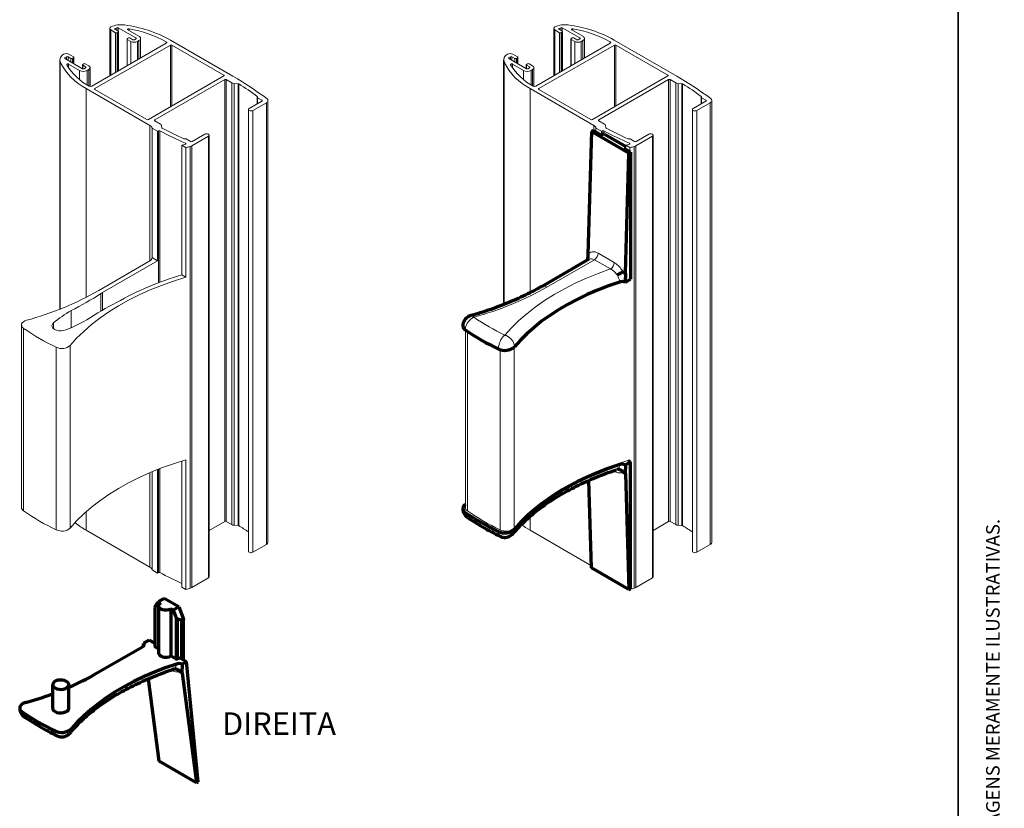
# Model space of a CAD drawing. Units: millimetres. Extents: x 10 to 205, y 4 to 287.
# Drawn here: x 96 to 205, y 140 to 228 of the extents above; entities that cross this region are included whole.
import ezdxf

# ---------------------------------------------------------------- set-up
doc = ezdxf.new("R2010")
doc.units = ezdxf.units.MM
doc.layers.add('GHOST', color=9, linetype='Continuous')
doc.layers.add('TEXTOS_EM_PORTUGUES', color=7, linetype='Continuous')
doc.layers.add('LAYOUT_', color=7, linetype='Continuous', lineweight=35)
doc.styles.add('SLDTEXTSTYLE0', font='TXT', dxfattribs={"width": 0.7})

msp = doc.modelspace()

# ---------------------------------------------------------------- linework, layer by layer
at = {"color": 7, "linetype": 'Continuous', "lineweight": 70}
for p, q in [((159.289579, 215.239778), (158.883722, 201.584556)), ((159.465952, 215.341596), (159.289579, 215.239778)), ((163.445854, 212.840411), (159.289579, 215.239778)), ((160.288655, 214.866659), (159.465952, 215.341596)), ((160.372958, 214.855937), (160.549397, 214.957793)), ((160.719102, 214.957793), (163.10024, 213.583192)), ((163.622227, 212.942229), (163.029754, 213.284257)), ((163.04966, 213.358101), (163.149679, 213.387628)), ((163.049783, 199.51445), (163.445854, 212.840411)), ((163.445854, 212.840411), (163.622227, 212.942229)), ((163.622227, 212.942229), (163.622227, 198.865065)), ((159.002205, 201.076067), (153.732326, 198.03383)), ((163.049783, 199.51445), (162.784072, 199.667841)), ((163.043931, 198.531222), (163.049783, 199.007638)), ((163.043931, 198.531222), (163.622227, 198.865065)), ((163.049783, 199.51445), (163.049783, 199.007638)), ((163.043931, 178.28101), (163.622227, 178.614853)), ((163.043931, 178.28101), (163.049783, 177.811351)), ((163.34844, 178.772907), (163.622227, 178.614853)), ((163.622227, 164.53769), (163.622227, 178.614853)), ((162.025595, 177.710571), (162.026172, 177.710922)), ((163.049783, 177.304539), (162.784072, 177.457931)), ((163.049783, 177.304539), (163.049783, 177.811351)), ((163.049783, 177.304539), (163.445854, 164.435872)), ((159.289579, 166.835238), (158.990824, 176.542025)), ((163.445854, 164.435872), (159.289579, 166.835238)), ((163.445854, 164.435872), (163.622227, 164.53769)), ((110.964397, 162.698214), (111.24724, 163.100648)), ((111.24724, 163.100648), (111.86858, 163.45934)), ((111.496882, 162.956533), (111.24724, 163.100648)), ((113.499235, 162.517983), (111.86858, 163.45934)), ((110.84724, 162.461474), (110.84724, 158.20135)), ((111.262568, 162.629969), (111.262568, 157.404108)), ((112.877895, 162.159291), (112.628253, 162.303406)), ((112.628253, 162.303406), (112.628253, 157.077545)), ((113.499235, 162.517983), (112.877895, 162.159291)), ((112.877895, 162.159291), (113.087805, 161.618271)), ((113.499235, 162.517983), (113.980068, 161.278687)), ((113.804014, 161.033816), (113.362536, 161.158858)), ((113.362536, 156.744666), (113.362536, 161.158858)), ((113.949239, 161.006186), (113.804014, 161.033816)), ((113.804014, 161.033816), (113.804014, 156.860486)), ((114.015078, 156.96567), (114.015078, 161.110499)), ((109.590217, 158.480237), (110.219899, 158.843745)), ((109.631909, 158.252743), (109.590217, 158.480237)), ((110.219899, 158.843745), (110.84724, 158.481589)), ((104.323727, 155.113394), (109.468642, 158.083491)), ((111.262568, 157.865938), (110.964397, 158.038068)), ((113.087805, 156.812252), (112.628253, 157.077545)), ((113.804014, 156.860486), (113.362536, 156.744666)), ((113.783701, 156.786406), (114.376174, 156.444379)), ((113.804014, 156.860486), (113.949239, 156.903527)), ((113.883909, 156.1602), (114.376174, 156.444379)), ((114.047091, 156.634354), (114.015078, 156.967594)), ((115.65745, 143.10688), (114.376174, 156.444379)), ((113.889761, 155.183729), (113.62405, 155.337121)), ((113.883909, 156.1602), (113.889761, 155.690541)), ((113.889761, 155.183729), (113.889761, 155.690541)), ((113.889761, 155.183729), (115.483774, 143.006619)), ((111.327499, 145.405985), (110.130091, 154.553323)), ((99.514936, 153.891149), (99.514936, 151.278218)), ((101.314936, 151.278218), (101.314936, 153.891149)), ((115.483774, 143.006619), (111.327499, 145.405985)), ((115.483774, 143.006619), (115.65745, 143.10688))]:
    msp.add_line(p, q, dxfattribs=at)
at = {"color": 8, "linetype": 'Continuous', "lineweight": 18}
for p, q in [((163.04966, 213.358101), (163.04966, 213.272765)), ((154.332277, 197.97442), (159.615172, 201.024171)), ((159.615172, 201.024171), (161.397002, 199.995542)), ((161.821007, 200.713142), (160.039177, 201.74177)), ((161.821007, 177.557579), (161.728898, 177.610753)), ((161.811179, 177.641002), (161.821007, 177.557579)), ((110.964397, 162.698214), (110.964397, 158.038068)), ((113.087805, 156.812252), (113.087805, 161.618271)), ((113.949239, 161.006186), (113.949239, 156.903527)), ((113.812741, 156.769642), (113.804014, 156.860486)), ((113.97087, 156.678356), (113.949239, 156.903527)), ((112.708613, 155.503113), (112.671925, 155.524293)), ((112.880961, 155.595675), (112.954935, 155.629708))]:
    msp.add_line(p, q, dxfattribs=at)
at = {"color": 7, "linetype": 'Continuous', "lineweight": 70, "flags": 128}
for points in [[(163.029754, 213.284257), (163.018115, 213.292773), (163.010231, 213.30262), (163.006534, 213.313256), (163.007227, 213.324097), (163.012273, 213.334546), (163.021393, 213.344031), (163.034088, 213.352029), (163.04966, 213.358101)], [(162.399167, 198.550236), (161.162637, 198.120224), (159.965128, 197.654861), (158.809669, 197.155323), (157.699186, 196.622876), (156.636486, 196.058866), (155.62426, 195.464721), (154.665068, 194.841943), (153.761337, 194.192109), (152.915354, 193.516862), (152.12926, 192.817911), (151.405042, 192.097025), (150.744533, 191.356029)], [(162.399167, 178.300024), (161.162637, 177.870012), (159.965128, 177.404648), (158.809669, 176.905111), (157.699186, 176.372664), (156.636486, 175.808654), (155.62426, 175.214509), (154.665068, 174.591731), (153.761337, 173.941897), (152.915354, 173.26665), (152.12926, 172.567699), (151.405042, 171.846813), (150.744533, 171.105816)], [(111.496882, 162.956533), (111.349763, 162.839636), (111.272417, 162.702216), (111.272417, 162.557723), (111.349763, 162.420303), (111.496882, 162.303406), (111.699375, 162.218476), (111.93742, 162.173825), (112.187715, 162.173825), (112.42576, 162.218476), (112.628253, 162.303406)], [(111.262568, 157.404108), (111.272417, 157.331862), (111.349763, 157.194442), (111.496882, 157.077545), (111.699375, 156.992615), (111.93742, 156.947964), (112.187715, 156.947964), (112.42576, 156.992615), (112.628253, 157.077545)], [(113.239145, 156.179214), (112.002615, 155.749202), (110.805105, 155.283838), (109.649647, 154.784301), (108.539164, 154.251854), (107.476464, 153.687844), (106.464238, 153.093699), (105.505046, 152.470921), (104.601315, 151.821086), (103.755332, 151.14584), (102.969238, 150.446889), (102.24502, 149.726003), (101.584511, 148.985006)], [(101.051332, 154.258533), (100.84626, 154.347155), (100.606245, 154.398834), (100.350731, 154.409384), (100.100419, 154.37795), (99.875586, 154.307077), (99.694449, 154.202509), (99.571682, 154.072716), (99.517229, 153.928214), (99.535504, 153.780709), (99.625025, 153.642151), (99.77854, 153.523765), (99.983612, 153.435143), (100.223628, 153.383464), (100.479142, 153.372914), (100.729454, 153.404348), (100.954286, 153.475221), (101.135423, 153.579789), (101.258191, 153.709582), (101.312643, 153.854084), (101.294368, 154.001589), (101.204847, 154.140147), (101.051332, 154.258533)], [(96.516085, 151.910946), (96.293196, 151.829622), (96.107746, 151.721416), (95.969261, 151.591883), (95.884851, 151.447677), (95.85885, 151.296202), (95.892594, 151.145237), (95.984351, 151.002534), (96.129407, 150.875421)], [(99.514936, 151.278218), (99.535504, 151.167778), (99.625025, 151.02922), (99.77854, 150.910835), (99.983612, 150.822212), (100.223628, 150.770533), (100.479142, 150.759983), (100.729454, 150.791418), (100.954286, 150.86229), (101.135423, 150.966858), (101.258191, 151.096651), (101.312643, 151.241153), (101.314936, 151.278218)]]:
    msp.add_lwpolyline(points, dxfattribs=at)
at = {"color": 8, "linetype": 'Continuous', "lineweight": 18, "flags": 128}
msp.add_lwpolyline([(161.397002, 199.995542), (160.046546, 199.507329), (158.743063, 198.978275), (157.490255, 198.409884), (156.291681, 197.803769), (155.150744, 197.161654), (154.070686, 196.48536), (153.054573, 195.776809), (152.105293, 195.038014), (151.225541, 194.271073), (150.417815, 193.478163), (149.684411, 192.661539)], dxfattribs=at)
at = {"color": 7, "linetype": 'Continuous', "lineweight": 70}
for centre, radius, start, end in [((160.345574, 214.977407), 0.124518, 242.79925511, 282.70429952), ((160.634249, 214.794028), 0.184443, 62.60967224, 117.39032776), ((162.694467, 197.622413), 0.973683, 68.96681803, 107.65484455), ((145.541873, 193.705554), 0.523938, 183.1863505, 241.1956008), ((160.745571, 215.792202), 27.335025, 235.56759248, 244.43778405), ((149.677671, 192.610285), 1.646619, 243.80297968, 310.38428935), ((162.694467, 177.3722), 0.973683, 68.96681803, 107.65484455), ((145.524217, 173.427491), 0.49103, 117.59578999, 241.43511914), ((160.745571, 195.54199), 27.335025, 235.56759248, 244.43778405), ((149.677671, 172.360073), 1.646619, 243.80297968, 310.38428935), ((111.047423, 158.221313), 0.201176, 185.69479925, 245.62534171), ((113.357917, 157.318064), 0.573417, 241.89701273, 270.46146294), ((113.534445, 155.25139), 0.973683, 68.96681803, 107.65484455), ((89.335886, 181.211373), 30.095513, 293.4553595, 299.86837416), ((86.260962, 188.797581), 38.285654, 285.53685124, 290.25423651), ((111.585549, 173.42118), 27.335025, 235.56759248, 244.43778405), ((100.517649, 150.239262), 1.646619, 243.80297968, 310.38428935)]:
    msp.add_arc(centre, radius, start, end, dxfattribs=at)
at = {"color": 8, "linetype": 'Continuous', "lineweight": 18}
for centre, radius, start, end in [((159.114632, 201.803988), 0.926636, 302.69509735, 356.15006014), ((160.896462, 200.77536), 0.926636, 302.69509735, 356.15006014), ((137.001216, 228.647794), 35.230974, 285.20309214, 299.46730447), ((153.980768, 197.483748), 0.603587, 54.38281829, 114.30257578), ((161.026345, 216.285686), 26.20572, 235.65100251, 244.35437643)]:
    msp.add_arc(centre, radius, start, end, dxfattribs=at)
for centre, major_axis, ratio, start_param, end_param in [((159.994731, 200.246338), (-0.850909, 1.586822), 0.5971634254, 5.5165865655, 6.6115006426), ((159.570725, 200.018663), (-0.549933, 1.067548), 0.6067414744, 5.5269261581, 6.3122430575)]:
    msp.add_ellipse(centre, major_axis=major_axis, ratio=ratio, start_param=start_param, end_param=end_param, dxfattribs=at)
at = {"color": 7, "linetype": 'Continuous', "lineweight": 70}
for centre, major_axis, ratio, start_param, end_param in [((111.24724, 162.861495), (0.390591, 0.427074), 0.2019459068, 2.1388730541, 2.9242712175), ((113.370647, 161.781553), (-0.260333, 0.739368), 0.4107407456, 1.6475136971, 2.4126311953), ((113.840699, 156.819311), (0.080387, 0.000382), 0.5772702961, 2.6593733041, 3.9214987384), ((113.894747, 156.965288), (0.12033, 0.000572), 0.5772702961, 5.1795983716, 6.2806333603)]:
    msp.add_ellipse(centre, major_axis=major_axis, ratio=ratio, start_param=start_param, end_param=end_param, dxfattribs=at)
for points, knots in [([(158.883722, 201.584556), (158.878694, 201.500147), (158.866825, 201.300912), (158.853077, 201.100758), (158.845154, 200.985403)], [0, 0, 0, 0, 0.4236666435, 1, 1, 1, 1]), ([(162.131656, 199.32827), (162.136064, 199.330693), (162.190543, 199.360645), (162.308234, 199.42477), (162.483318, 199.518722), (162.651538, 199.607566), (162.732743, 199.649123), (162.773346, 199.669901)], [0, 0, 0, 0, 0.0203899004, 0.2520342177, 0.5013619742, 0.7506808563, 1, 1, 1, 1]), ([(153.732326, 198.03383), (153.564948, 197.93863), (153.078375, 197.661879), (152.23731, 197.222542), (151.196442, 196.725663), (150.113326, 196.256864), (148.991419, 195.816771), (147.832346, 195.407444), (146.795991, 195.07638), (146.13994, 194.889832), (145.891131, 194.819083)], [0, 0, 0, 0, 0.0734054062, 0.2133926536, 0.353441774, 0.493548661, 0.6337211871, 0.7739630743, 0.9142749046, 1, 1, 1, 1]), ([(145.890588, 194.816831), (145.824485, 194.795296), (145.684524, 194.749699), (145.488066, 194.628346), (145.307478, 194.463443), (145.158638, 194.255144), (145.057558, 194.006033), (145.011592, 193.80492), (145.021954, 193.691552), (145.023466, 193.675003)], [0, 0, 0, 0, 0.1349718806, 0.2857742918, 0.4450804281, 0.6086548483, 0.7786976231, 0.9676948592, 1, 1, 1, 1]), ([(150.588201, 170.64023), (150.672276, 170.739585), (150.948599, 171.066129), (151.460333, 171.610339), (152.143031, 172.265704), (152.881872, 172.903373), (153.673888, 173.522043), (154.517924, 174.120198), (155.412179, 174.696402), (156.354821, 175.249193), (157.34381, 175.777179), (158.377093, 176.278917), (159.452097, 176.753404), (160.567593, 177.198273), (161.432361, 177.51304), (161.926565, 177.676962), (162.027944, 177.710588)], [0, 0, 0, 0, 0.0345822862, 0.1136589143, 0.192601454, 0.2714091227, 0.3501290041, 0.4287985056, 0.5074464344, 0.5860912456, 0.6647469392, 0.7434257692, 0.8221358842, 0.9008822319, 0.9796673014, 1, 1, 1, 1]), ([(162.131656, 177.76019), (162.136064, 177.761459), (162.190543, 177.777138), (162.308234, 177.786147), (162.483318, 177.737815), (162.651538, 177.630591), (162.732743, 177.522181), (162.773346, 177.467976)], [0, 0, 0, 0, 0.0203899004, 0.2520342177, 0.5013619742, 0.7506808563, 1, 1, 1, 1]), ([(162.784072, 177.457931), (162.782343, 177.459032), (162.779182, 177.461043), (162.7755, 177.464782), (162.773859, 177.467216), (162.773346, 177.467976)], [0, 0, 0, 0, 0.4536611424, 0.8291441093, 1, 1, 1, 1]), ([(145.025606, 173.426841), (145.023511, 173.40214), (145.014364, 173.294324), (145.056973, 173.106996), (145.140874, 172.885678), (145.263464, 172.697661), (145.3953, 172.551593), (145.495367, 172.480264), (145.538248, 172.449698)], [0, 0, 0, 0, 0.0644898068, 0.2814885631, 0.4909931925, 0.6803342959, 0.8630176834, 1, 1, 1, 1]), ([(145.508061, 172.467043), (145.668915, 172.357401), (146.133585, 172.040671), (146.939321, 171.537853), (147.921581, 170.979002), (148.691888, 170.579489), (149.126335, 170.368632), (149.222656, 170.321883)], [0, 0, 0, 0, 0.1412944924, 0.4081663181, 0.6750336672, 0.9279521842, 1, 1, 1, 1]), ([(149.187924, 170.341404), (149.253534, 170.312847), (149.396837, 170.250474), (149.639875, 170.215657), (149.907185, 170.231888), (150.166636, 170.311039), (150.388818, 170.445711), (150.526446, 170.560431), (150.579259, 170.634024), (150.58647, 170.644071)], [0, 0, 0, 0, 0.1387872855, 0.303130839, 0.4717612305, 0.6570672602, 0.8238596027, 0.9759515689, 1, 1, 1, 1]), ([(113.980068, 161.278687), (113.986614, 161.260222), (113.999711, 161.223283), (114.01061, 161.171407), (114.015116, 161.128666), (114.015292, 161.09023), (114.010598, 161.056263), (113.998691, 161.028524), (113.984926, 161.012694), (113.96871, 161.005158), (113.956375, 161.004937), (113.950098, 161.006036), (113.949239, 161.006186)], [0, 0, 0, 0, 0.1812944675, 0.3626907905, 0.4817517189, 0.5712262911, 0.7128204183, 0.7929075706, 0.8600387719, 0.9274334811, 0.9900626218, 1, 1, 1, 1]), ([(109.590217, 158.480237), (109.613151, 158.443665), (109.659015, 158.370529), (109.642442, 158.252187), (109.574562, 158.153365), (109.499384, 158.103771), (109.468642, 158.083491)], [0, 0, 0, 0, 0.2700021301, 0.5399372332, 0.8118707314, 1, 1, 1, 1]), ([(101.428179, 148.51942), (101.512201, 148.618714), (101.78837, 148.945079), (102.299803, 149.489003), (102.982087, 150.144044), (103.720458, 150.781409), (104.511952, 151.399798), (105.355414, 151.997697), (106.249049, 152.573672), (107.191027, 153.126264), (108.179314, 153.654081), (109.211855, 154.155685), (110.286094, 154.630066), (111.400765, 155.074895), (112.271936, 155.392105), (112.773014, 155.558301), (112.881468, 155.594273)], [0, 0, 0, 0, 0.0345296994, 0.1134937262, 0.1923239022, 0.2710194254, 0.3496272752, 0.4281847821, 0.5067206997, 0.5852534709, 0.6637970571, 0.7423636984, 0.8209615381, 0.8995955245, 0.9782681513, 1, 1, 1, 1]), ([(112.880233, 155.594029), (112.88134, 155.594727), (112.892328, 155.601654), (112.890697, 155.599663), (112.88923, 155.597873)], [0, 0, 0, 0, 0.100726093, 1, 1, 1, 1]), ([(112.954935, 155.629708), (112.957161, 155.630386), (113.001648, 155.643952), (113.107391, 155.658526), (113.275429, 155.626582), (113.448964, 155.532225), (113.535657, 155.428878), (113.579003, 155.377204)], [0, 0, 0, 0, 0.0106651833, 0.2131912905, 0.4755834617, 0.7377887579, 1, 1, 1, 1]), ([(113.62405, 155.337121), (113.617118, 155.341484), (113.604397, 155.34949), (113.588766, 155.36424), (113.581439, 155.37397), (113.579003, 155.377204)], [0, 0, 0, 0, 0.4443664938, 0.8153206489, 1, 1, 1, 1]), ([(95.865562, 151.306032), (95.863472, 151.281425), (95.854325, 151.173732), (95.896858, 150.986548), (95.980651, 150.765275), (96.10312, 150.577264), (96.235006, 150.431035), (96.335183, 150.359561), (96.378208, 150.328863)], [0, 0, 0, 0, 0.0642452934, 0.2811725133, 0.4905914517, 0.6798851048, 0.8625121684, 1, 1, 1, 1]), ([(96.348039, 150.346233), (96.508809, 150.236648), (96.973235, 149.920081), (97.77853, 149.41751), (98.760235, 148.858921), (99.530764, 148.459227), (99.965671, 148.248136), (100.062633, 148.201073)], [0, 0, 0, 0, 0.1412211256, 0.4079543474, 0.6746831048, 0.927470468, 1, 1, 1, 1]), ([(100.027908, 148.220614), (100.093387, 148.192095), (100.236505, 148.12976), (100.479297, 148.094885), (100.746493, 148.110962), (101.0059, 148.189927), (101.228145, 148.324402), (101.366007, 148.439222), (101.419015, 148.513005), (101.426394, 148.523275)], [0, 0, 0, 0, 0.1385268051, 0.3027790804, 0.4713183892, 0.6565768658, 0.823338537, 0.9754084146, 1, 1, 1, 1])]:
    msp.add_open_spline(points, degree=3, knots=knots, dxfattribs=at)
at = {"color": 8, "linetype": 'Continuous', "lineweight": 18}
for points, knots in [([(161.397002, 199.995542), (161.512146, 199.931367), (161.741511, 199.80353), (161.987636, 199.546125), (162.099784, 199.376481), (162.131656, 199.32827)], [0, 0, 0, 0, 0.4191437421, 0.8349248406, 1, 1, 1, 1]), ([(162.773346, 199.669901), (162.7723, 199.671883), (162.733735, 199.744955), (162.585052, 199.999574), (162.272079, 200.400755), (161.971331, 200.609036), (161.821007, 200.713142)], [0, 0, 0, 0, 0.0044162875, 0.1628080798, 0.581543661, 1, 1, 1, 1]), ([(162.131656, 199.32827), (162.160685, 199.282138), (162.253454, 199.134713), (162.370275, 198.862925), (162.389465, 198.655234), (162.399167, 198.550236)], [0, 0, 0, 0, 0.1838003501, 0.5873728703, 1, 1, 1, 1]), ([(163.049783, 199.007638), (163.00206, 199.161336), (162.932636, 199.384922), (162.819451, 199.600467), (162.784072, 199.667841)], [0, 0, 0, 0, 0.6874260792, 1, 1, 1, 1]), ([(146.240231, 194.649822), (146.239063, 194.649298), (146.206429, 194.634671), (146.142583, 194.602591), (146.02097, 194.529056), (145.911376, 194.445575), (145.739357, 194.288173), (145.553876, 194.06635), (145.394242, 193.762883), (145.305401, 193.486318), (145.294903, 193.328655), (145.289429, 193.246443)], [0, 0, 0, 0, 0.0023551405, 0.0658393151, 0.1287045677, 0.2502042342, 0.2951099901, 0.509597404, 0.7018742275, 0.8445457713, 1, 1, 1, 1]), ([(146.240231, 194.649822), (146.239535, 194.650572), (146.220091, 194.671547), (146.182078, 194.709075), (146.109654, 194.768335), (146.04482, 194.803274), (145.964609, 194.829312), (145.925016, 194.81405), (145.895607, 194.802714)], [0, 0, 0, 0, 0.0055438775, 0.15497905, 0.3029572816, 0.5889536934, 0.6946778189, 1, 1, 1, 1]), ([(149.684411, 192.661539), (149.683507, 192.660863), (149.65824, 192.641983), (149.608826, 192.601572), (149.514764, 192.512131), (149.430082, 192.414269), (149.297273, 192.234232), (149.154265, 191.987889), (149.031375, 191.66321), (148.963038, 191.37481), (148.954965, 191.215746), (148.950756, 191.132804)], [0, 0, 0, 0, 0.0023551405, 0.065839314, 0.1287045654, 0.2502042298, 0.2951099849, 0.5095973996, 0.7018742257, 0.8445457724, 1, 1, 1, 1]), ([(149.684411, 192.661539), (149.685714, 192.661136), (149.722118, 192.64987), (149.793337, 192.624366), (149.928981, 192.563355), (150.051208, 192.491155), (150.243022, 192.351459), (150.449805, 192.148722), (150.627728, 191.861683), (150.726736, 191.594259), (150.738434, 191.437677), (150.744533, 191.356029)], [0, 0, 0, 0, 0.0023552056, 0.0658397528, 0.1287053477, 0.250205209, 0.2951199913, 0.5095934085, 0.701868835, 0.844542102, 1, 1, 1, 1]), ([(162.131656, 177.76019), (162.160685, 177.780393), (162.253454, 177.844956), (162.370275, 178.01295), (162.389465, 178.203628), (162.399167, 178.300024)], [0, 0, 0, 0, 0.1838003501, 0.5873728703, 1, 1, 1, 1]), ([(162.773346, 177.467976), (162.7723, 177.467295), (162.733735, 177.442178), (162.585052, 177.370614), (162.272079, 177.345661), (161.971331, 177.486956), (161.821007, 177.557579)], [0, 0, 0, 0, 0.0044162875, 0.1628080798, 0.581543661, 1, 1, 1, 1]), ([(162.027304, 177.71307), (162.029395, 177.713243), (162.070977, 177.716688), (162.102099, 177.739), (162.131656, 177.76019)], [0, 0, 0, 0, 0.050301072, 1, 1, 1, 1]), ([(163.049783, 177.811351), (163.00206, 177.712753), (162.932636, 177.569322), (162.819451, 177.484458), (162.784072, 177.457931)], [0, 0, 0, 0, 0.6874260792, 1, 1, 1, 1]), ([(145.53998, 172.45149), (145.486274, 172.496112), (145.387777, 172.577951), (145.30607, 172.77142), (145.295133, 172.919182), (145.289429, 172.996231)], [0, 0, 0, 0, 0.3645974311, 0.6686766949, 1, 1, 1, 1]), ([(149.190393, 170.347794), (149.179303, 170.349819), (149.107645, 170.362902), (149.0333, 170.477841), (148.962573, 170.657904), (148.954806, 170.805585), (148.950756, 170.882592)], [0, 0, 0, 0, 0.0669776382, 0.4327966167, 0.7042383738, 1, 1, 1, 1]), ([(150.580032, 170.648787), (150.59755, 170.664708), (150.663009, 170.724201), (150.72412, 170.880939), (150.737537, 171.028745), (150.744533, 171.105816)], [0, 0, 0, 0, 0.1488350097, 0.556167433, 1, 1, 1, 1]), ([(113.579003, 155.377204), (113.57496, 155.374831), (113.546041, 155.357857), (113.419087, 155.303761), (113.144068, 155.292616), (112.853705, 155.432977), (112.708613, 155.503113)], [0, 0, 0, 0, 0.0196994987, 0.1409042037, 0.5707174214, 1, 1, 1, 1]), ([(112.954935, 155.629708), (112.989865, 155.652667), (113.089752, 155.718322), (113.210189, 155.892218), (113.229422, 156.082844), (113.239145, 156.179214)], [0, 0, 0, 0, 0.2100404082, 0.600638448, 1, 1, 1, 1]), ([(113.889761, 155.690541), (113.842037, 155.591943), (113.772614, 155.448512), (113.659429, 155.363647), (113.62405, 155.337121)], [0, 0, 0, 0, 0.6874260792, 1, 1, 1, 1]), ([(96.379958, 150.33068), (96.326252, 150.375302), (96.227755, 150.457141), (96.146048, 150.65061), (96.135111, 150.798372), (96.129407, 150.875421)], [0, 0, 0, 0, 0.3645973192, 0.6686766366, 1, 1, 1, 1]), ([(100.030371, 148.226984), (100.019281, 148.229008), (99.947623, 148.242092), (99.873277, 148.357031), (99.802551, 148.537094), (99.794784, 148.684775), (99.790734, 148.761782)], [0, 0, 0, 0, 0.0669787471, 0.4327972909, 0.7042387253, 1, 1, 1, 1]), ([(101.42, 148.527967), (101.437521, 148.543891), (101.502985, 148.603387), (101.564098, 148.760129), (101.577515, 148.907934), (101.584511, 148.985006)], [0, 0, 0, 0, 0.1488609014, 0.55618093406, 1, 1, 1, 1])]:
    msp.add_open_spline(points, degree=3, knots=knots, dxfattribs=at)
at = {"color": 7, "linetype": 'Continuous', "lineweight": 25}
msp.add_open_spline([(162.784072, 199.667841), (162.782343, 199.66873), (162.779182, 199.670355), (162.7755, 199.670749), (162.773859, 199.670103), (162.773346, 199.669901)], degree=3, knots=[0, 0, 0, 0, 0.4536611424, 0.8291441093, 1, 1, 1, 1], dxfattribs=at)
at = {"color": 7, "linetype": 'Continuous', "lineweight": 70}
msp.add_open_spline([(113.804014, 156.860486), (113.796901, 156.857927), (113.782676, 156.85281), (113.77381, 156.844598), (113.769377, 156.840492)], degree=3, dxfattribs=at)
at = {"layer": 'GHOST', "linetype": 'Continuous', "lineweight": 18}
for p, q in [((105.857164, 226.668076), (105.857164, 221.408087)), ((106.49758, 226.202724), (105.974321, 226.504795)), ((105.974321, 221.475721), (105.974321, 226.504795)), ((106.62486, 226.749717), (106.455154, 226.651748)), ((106.455154, 226.553779), (106.455154, 226.651748)), ((106.455154, 226.553779), (106.780423, 226.366005)), ((106.49758, 221.777792), (106.49758, 226.202724)), ((106.62486, 226.45581), (106.62486, 226.749717)), ((106.780423, 226.268037), (106.667286, 226.202724)), ((106.667286, 221.875761), (106.667286, 226.202724)), ((106.780423, 221.941074), (106.780423, 226.268037)), ((108.74618, 225.623074), (106.794565, 226.749717)), ((106.794565, 226.356175), (106.794565, 226.749717)), ((106.81557, 221.961364), (106.81557, 226.317021)), ((107.865855, 226.523151), (109.085591, 225.819012)), ((107.987421, 226.452972), (107.987421, 226.638088)), ((155.103217, 226.668076), (155.103217, 221.408087)), ((155.743633, 226.202724), (155.220374, 226.504795)), ((155.220374, 221.475721), (155.220374, 226.504795)), ((155.870912, 226.749717), (155.701207, 226.651748)), ((155.701207, 226.553779), (155.701207, 226.651748)), ((155.701207, 226.553779), (156.026476, 226.366005)), ((155.743633, 221.777792), (155.743633, 226.202724)), ((155.870912, 226.45581), (155.870912, 226.749717)), ((156.026476, 226.268037), (155.913339, 226.202724)), ((155.913339, 221.875761), (155.913339, 226.202724)), ((156.026476, 221.941074), (156.026476, 226.268037)), ((157.992233, 225.623074), (156.040618, 226.749717)), ((156.040618, 226.356175), (156.040618, 226.749717)), ((156.061623, 221.961364), (156.061623, 226.317021)), ((157.111908, 226.523151), (158.331644, 225.819012)), ((157.233474, 226.452972), (157.233474, 226.638088)), ((103.867312, 220.25937), (112.125982, 225.026999)), ((107.76351, 225.500613), (107.76351, 222.508597)), ((107.798657, 225.549597), (107.911794, 225.61491)), ((108.180495, 225.231198), (107.798657, 225.451628)), ((107.798657, 222.528887), (107.798657, 225.451628)), ((108.0815, 225.61491), (108.406769, 225.427136)), ((108.180495, 222.749318), (108.180495, 225.231198)), ((108.576474, 225.427136), (108.74618, 225.525105)), ((108.74618, 225.525105), (108.74618, 225.623074)), ((109.085591, 225.329167), (108.915886, 225.231198)), ((108.915886, 223.17385), (108.915886, 225.231198)), ((109.085591, 223.271819), (109.085591, 225.329167)), ((109.261327, 223.373269), (109.261327, 225.57409)), ((112.125013, 225.02644), (112.125013, 225.190836)), ((112.571182, 225.390655), (119.517462, 221.380653)), ((153.113365, 220.25937), (161.372034, 225.026999)), ((157.009562, 225.500613), (157.009562, 222.508597)), ((157.04471, 225.549597), (157.157847, 225.61491)), ((157.426547, 225.231198), (157.04471, 225.451628)), ((157.04471, 222.528887), (157.04471, 225.451628)), ((157.327552, 225.61491), (157.652821, 225.427136)), ((157.426547, 222.749318), (157.426547, 225.231198)), ((157.822527, 225.427136), (157.992233, 225.525105)), ((157.992233, 225.525105), (157.992233, 225.623074)), ((158.331644, 225.329167), (158.161938, 225.231198)), ((158.161938, 223.17385), (158.161938, 225.231198)), ((158.331644, 223.271819), (158.331644, 225.329167)), ((158.50738, 223.373269), (158.50738, 225.57409)), ((161.371066, 225.02644), (161.371066, 225.190836)), ((161.817235, 225.390655), (168.763515, 221.380653)), ((104.207567, 219.998607), (112.577686, 224.830574)), ((112.577686, 217.972745), (112.577686, 224.830574)), ((112.749417, 224.830574), (118.517847, 221.50053)), ((112.749417, 218.071884), (112.749417, 224.830574)), ((153.45362, 219.998607), (161.823739, 224.830574)), ((161.823739, 217.972745), (161.823739, 224.830574)), ((161.99547, 224.830574), (167.7639, 221.50053)), ((161.99547, 218.071884), (161.99547, 224.830574)), ((100.298008, 223.172335), (100.298008, 195.529701)), ((100.346087, 195.548645), (100.346087, 222.947608)), ((101.052858, 223.533069), (100.883153, 223.4351)), ((100.883153, 223.337131), (100.883153, 223.4351)), ((100.883153, 223.337131), (102.834767, 222.210488)), ((101.052858, 223.239162), (101.052858, 223.533069)), ((101.547833, 223.345295), (101.222564, 223.533069)), ((101.222564, 223.141193), (101.222564, 223.533069)), ((101.307417, 223.810648), (101.830676, 223.508577)), ((101.547833, 222.95342), (101.547833, 223.345295)), ((101.830676, 223.410608), (101.717539, 223.345295)), ((101.717539, 222.855451), (101.717539, 223.345295)), ((101.830676, 222.790138), (101.830676, 223.410608)), ((101.865823, 222.769848), (101.865823, 223.459593)), ((149.544061, 223.172335), (149.544061, 196.040997)), ((149.59214, 196.059847), (149.59214, 222.947608)), ((150.298911, 223.533069), (150.129205, 223.4351)), ((150.129205, 223.337131), (150.129205, 223.4351)), ((150.129205, 223.337131), (152.08082, 222.210488)), ((150.298911, 223.239162), (150.298911, 223.533069)), ((150.793886, 223.345295), (150.468617, 223.533069)), ((150.468617, 223.141193), (150.468617, 223.533069)), ((150.553469, 223.810648), (151.076728, 223.508577)), ((150.793886, 222.95342), (150.793886, 223.345295)), ((151.076728, 223.410608), (150.963591, 223.345295)), ((150.963591, 222.855451), (150.963591, 223.345295)), ((151.076728, 222.790138), (151.076728, 223.410608)), ((151.111876, 222.769848), (151.111876, 223.459593)), ((102.495356, 222.01455), (101.27562, 222.718689)), ((101.27562, 222.323132), (101.27562, 222.718689)), ((102.495356, 221.009783), (102.495356, 222.01455)), ((102.813762, 222.643184), (102.813762, 222.222614)), ((102.848909, 222.692169), (102.962046, 222.757482)), ((103.174179, 222.406426), (102.848909, 222.5942)), ((102.848909, 222.203503), (102.848909, 222.5942)), ((103.004473, 222.210488), (103.174179, 222.308457)), ((103.131752, 222.757482), (103.51359, 222.537051)), ((103.174179, 222.308457), (103.174179, 222.406426)), ((103.51359, 222.112519), (103.343884, 222.01455)), ((103.343884, 220.404906), (103.343884, 222.01455)), ((103.51359, 220.301241), (103.51359, 222.112519)), ((103.665894, 220.230871), (103.665894, 222.324785)), ((151.741409, 222.01455), (150.521673, 222.718689)), ((150.521673, 222.323132), (150.521673, 222.718689)), ((151.741409, 221.009783), (151.741409, 222.01455)), ((152.059815, 222.643184), (152.059815, 222.222614)), ((152.094962, 222.692169), (152.208099, 222.757482)), ((152.420231, 222.406426), (152.094962, 222.5942)), ((152.094962, 222.203503), (152.094962, 222.5942)), ((152.250526, 222.210488), (152.420231, 222.308457)), ((152.377805, 222.757482), (152.759643, 222.537051)), ((152.420231, 222.308457), (152.420231, 222.406426)), ((152.759643, 222.112519), (152.589937, 222.01455)), ((152.589937, 220.404906), (152.589937, 222.01455)), ((152.759643, 220.301241), (152.759643, 222.112519)), ((152.911947, 220.230871), (152.911947, 222.324785)), ((118.517847, 221.401927), (110.1468, 216.569425)), ((118.603248, 220.99404), (110.853358, 216.520124)), ((118.517847, 221.401927), (118.517847, 221.50053)), ((118.603248, 172.001591), (118.603248, 220.99404)), ((119.392664, 220.636289), (118.772954, 220.99404)), ((118.772954, 172.001591), (118.772954, 220.99404)), ((119.392664, 171.643841), (119.392664, 220.636289)), ((167.7639, 221.401927), (159.392853, 216.569425)), ((167.849301, 220.99404), (160.099411, 216.520124)), ((167.7639, 221.401927), (167.7639, 221.50053)), ((167.849301, 172.001591), (167.849301, 220.99404)), ((168.638716, 220.636289), (168.019007, 220.99404)), ((168.019007, 172.001591), (168.019007, 220.99404)), ((168.638716, 171.643841), (168.638716, 220.636289)), ((110.307293, 215.920983), (103.237373, 220.002361)), ((103.237373, 196.85393), (103.237373, 220.002361)), ((104.207567, 219.899469), (104.207567, 219.998607)), ((109.975997, 216.569425), (104.207567, 219.899469)), ((120.076627, 220.547725), (119.640974, 220.569518)), ((119.640974, 171.577069), (119.640974, 220.569518)), ((120.076627, 171.555276), (120.076627, 220.547725)), ((120.154482, 171.533223), (120.154482, 220.525672)), ((159.553346, 215.920983), (152.483426, 220.002361)), ((152.483426, 197.359389), (152.483426, 220.002361)), ((153.45362, 219.899469), (153.45362, 219.998607)), ((159.22205, 216.569425), (153.45362, 219.899469)), ((169.322679, 220.547725), (168.887026, 220.569518)), ((168.887026, 171.577069), (168.887026, 220.569518)), ((169.322679, 171.555276), (169.322679, 220.547725)), ((169.400535, 171.533223), (169.400535, 220.525672)), ((121.318539, 217.79372), (122.732752, 218.610128)), ((122.216721, 219.034732), (122.216721, 218.31223)), ((122.216984, 219.039316), (122.216984, 219.141536)), ((122.732752, 218.708097), (122.251919, 218.985676)), ((122.251919, 218.33255), (122.251919, 218.985676)), ((122.732752, 218.610128), (122.732752, 218.708097)), ((123.395206, 169.68639), (123.395206, 218.678838)), ((170.564591, 217.79372), (171.978805, 218.610128)), ((171.462774, 219.034732), (171.462774, 218.31223)), ((171.463036, 219.039316), (171.463036, 219.141536)), ((171.978805, 218.708097), (171.497972, 218.985676)), ((171.497972, 218.33255), (171.497972, 218.985676)), ((171.978805, 218.610128), (171.978805, 218.708097)), ((172.641258, 169.68639), (172.641258, 218.678838)), ((121.236528, 217.679423), (121.236528, 168.686974)), ((123.21947, 218.433916), (121.714518, 217.565126)), ((121.714518, 168.572677), (121.714518, 217.565126)), ((123.21947, 169.441467), (123.21947, 218.433916)), ((170.482581, 217.679423), (170.482581, 168.686974)), ((172.465522, 218.433916), (170.960571, 217.565126)), ((170.960571, 168.572677), (170.960571, 217.565126)), ((172.465522, 169.441467), (172.465522, 218.433916)), ((110.853358, 216.422155), (110.853358, 216.520124)), ((110.853358, 216.422155), (111.473068, 216.064404)), ((160.099411, 216.422155), (160.099411, 216.520124)), ((160.099411, 216.422155), (160.71912, 216.064404)), ((110.307293, 200.896738), (110.307293, 215.920983)), ((110.540037, 215.623341), (111.155821, 215.267857)), ((110.540037, 215.623341), (110.540037, 201.252223)), ((111.155821, 215.267857), (111.243758, 215.318622)), ((111.155821, 215.267857), (111.155821, 200.896738)), ((111.243758, 198.456196), (111.243758, 215.318622)), ((111.409621, 198.51866), (111.409621, 215.320744)), ((111.588731, 215.921058), (111.626511, 215.669377)), ((159.553346, 215.291144), (159.553346, 215.920983)), ((159.78609, 215.623341), (160.401874, 215.267857)), ((159.78609, 215.623341), (159.78609, 215.156784)), ((160.401874, 215.267857), (160.489811, 215.318622)), ((160.401874, 215.267857), (160.401874, 214.87263)), ((160.489811, 214.923395), (160.489811, 215.318622)), ((160.655674, 214.97697), (160.655674, 215.320744)), ((160.834784, 215.921058), (160.872563, 215.669377)), ((114.332324, 214.413791), (114.813156, 214.136212)), ((116.793055, 214.724026), (114.94989, 213.659989)), ((114.982862, 214.136212), (116.397075, 214.95262)), ((116.793055, 165.731577), (116.793055, 214.724026)), ((116.875065, 165.845874), (116.875065, 214.838323)), ((163.578376, 214.413791), (164.059209, 214.136212)), ((166.039108, 214.724026), (164.195943, 213.659989)), ((164.228915, 214.136212), (165.643128, 214.95262)), ((166.039108, 165.731577), (166.039108, 214.724026)), ((166.121118, 165.845874), (166.121118, 214.838323)), ((113.854187, 213.710123), (114.29972, 213.452923)), ((113.854187, 199.339005), (113.854187, 213.710123)), ((114.248655, 213.827569), (114.248655, 213.936909)), ((114.29972, 199.081804), (114.29972, 213.452923)), ((114.788167, 164.60101), (114.788167, 213.593459)), ((114.94989, 164.667541), (114.94989, 213.659989)), ((163.10024, 213.710123), (163.545773, 213.452923)), ((163.10024, 213.416169), (163.10024, 213.710123)), ((163.494707, 213.827569), (163.494707, 213.936909)), ((163.545773, 212.986365), (163.545773, 213.452923)), ((164.034219, 164.60101), (164.034219, 213.593459)), ((164.195943, 164.667541), (164.195943, 213.659989)), ((110.540037, 201.252223), (111.155821, 200.896738)), ((110.307293, 200.896738), (104.627957, 197.618128)), ((111.155821, 200.896738), (105.054063, 197.374269)), ((113.854187, 199.339005), (114.29972, 199.081804)), ((104.875233, 195.327759), (104.875233, 197.270136)), ((105.054063, 195.431419), (105.054063, 197.374269)), ((101.566147, 193.478088), (101.566147, 195.375435)), ((96.050704, 193.781467), (96.050704, 173.531255)), ((96.283336, 173.161094), (96.283336, 193.411306)), ((99.605116, 193.371584), (99.605116, 194.026226)), ((145.296757, 193.241383), (145.296757, 173.531255)), ((145.529389, 173.161094), (145.529389, 193.082801)), ((99.916746, 171.063571), (99.916746, 191.313783)), ((101.458361, 171.255416), (101.458361, 191.505628)), ((150.704414, 171.255416), (150.704414, 191.312286)), ((149.162799, 171.063571), (149.162799, 191.051471)), ((113.854187, 178.697506), (113.854187, 164.717675)), ((114.29972, 178.831592), (114.29972, 164.460474)), ((163.545773, 178.831592), (163.545773, 178.658989)), ((110.307293, 166.928535), (110.307293, 177.407699)), ((110.540037, 166.630892), (110.540037, 177.505657)), ((111.155821, 166.275408), (111.155821, 177.755122)), ((111.243758, 166.326173), (111.243758, 177.789629)), ((111.409621, 166.328295), (111.409621, 177.853974)), ((103.237373, 171.009913), (103.237373, 173.078351)), ((118.603248, 172.001591), (116.875065, 171.003932)), ((119.392664, 171.643841), (118.772954, 172.001591)), ((120.076627, 171.555276), (119.640974, 171.577069)), ((152.483426, 171.009913), (152.483426, 172.548564)), ((167.849301, 172.001591), (166.121118, 171.003932)), ((168.638716, 171.643841), (168.019007, 172.001591)), ((169.322679, 171.555276), (168.887026, 171.577069)), ((110.307293, 166.928535), (103.237373, 171.009913)), ((159.281884, 167.085246), (152.483426, 171.009913)), ((123.21947, 169.441467), (121.714518, 168.572677)), ((172.465522, 169.441467), (170.960571, 168.572677)), ((110.540037, 166.630892), (111.155821, 166.275408)), ((111.155821, 166.275408), (111.243758, 166.326173)), ((116.793055, 165.731577), (114.94989, 164.667541)), ((166.039108, 165.731577), (164.195943, 164.667541)), ((113.854187, 164.717675), (114.29972, 164.460474)), ((163.517122, 164.477014), (163.545773, 164.460474)), ((163.545773, 164.493553), (163.545773, 164.460474))]:
    msp.add_line(p, q, dxfattribs=at)
at = {"layer": 'GHOST', "linetype": 'Continuous', "lineweight": 18, "flags": 128}
for points in [[(105.974321, 226.504795), (105.923751, 226.540503), (105.886482, 226.581301), (105.864002, 226.625561), (105.857208, 226.671517), (105.866371, 226.717336), (105.891126, 226.76119), (105.930483, 226.801328), (105.982875, 226.836151)], [(107.987421, 226.638088), (107.948013, 226.641392), (107.908901, 226.63707), (107.874394, 226.625596), (107.84829, 226.608235), (107.833465, 226.586899), (107.831551, 226.563937), (107.842759, 226.541878), (107.865855, 226.523151)], [(155.220374, 226.504795), (155.169804, 226.540503), (155.132535, 226.581301), (155.110055, 226.625561), (155.103261, 226.671517), (155.112424, 226.717336), (155.137178, 226.76119), (155.176536, 226.801328), (155.228927, 226.836151)], [(157.233474, 226.638088), (157.194066, 226.641392), (157.154954, 226.63707), (157.120447, 226.625596), (157.094343, 226.608235), (157.079518, 226.586899), (157.077604, 226.563937), (157.088812, 226.541878), (157.111908, 226.523151)], [(101.27562, 222.718689), (101.24318, 222.732022), (101.204968, 222.738492), (101.165192, 222.737387), (101.128233, 222.728829), (101.09816, 222.71376), (101.078285, 222.693839), (101.070798, 222.67126), (101.076521, 222.64851)], [(150.521673, 222.718689), (150.489233, 222.732022), (150.451021, 222.738492), (150.411245, 222.737387), (150.374286, 222.728829), (150.344213, 222.71376), (150.324338, 222.693839), (150.31685, 222.67126), (150.322574, 222.64851)], [(122.251919, 218.985676), (122.239635, 218.993984), (122.229762, 219.003302), (122.222544, 219.013399), (122.218161, 219.024024), (122.216722, 219.034916), (122.218261, 219.045802), (122.222741, 219.056415), (122.230052, 219.066489)], [(123.276518, 218.885648), (123.332386, 218.833134), (123.371249, 218.775736), (123.391877, 218.715271), (123.393617, 218.653653), (123.376414, 218.592832), (123.340813, 218.534733), (123.28794, 218.481196), (123.21947, 218.433916)], [(171.497972, 218.985676), (171.485688, 218.993984), (171.475814, 219.003302), (171.468597, 219.013399), (171.464214, 219.024024), (171.462774, 219.034916), (171.464314, 219.045802), (171.468794, 219.056415), (171.476104, 219.066489)], [(172.522571, 218.885648), (172.578439, 218.833134), (172.617302, 218.775736), (172.63793, 218.715271), (172.63967, 218.653653), (172.622467, 218.592832), (172.586866, 218.534733), (172.533993, 218.481196), (172.465522, 218.433916)], [(121.714518, 217.565126), (121.62368, 217.530087), (121.516528, 217.517783), (121.409377, 217.530087), (121.318539, 217.565126), (121.257842, 217.617566), (121.236528, 217.679423), (121.257842, 217.74128), (121.318539, 217.79372)], [(170.960571, 217.565126), (170.869733, 217.530087), (170.762581, 217.517783), (170.65543, 217.530087), (170.564591, 217.565126), (170.503895, 217.617566), (170.482581, 217.679423), (170.503895, 217.74128), (170.564591, 217.79372)], [(116.397075, 214.95262), (116.487914, 214.987659), (116.595065, 214.999964), (116.702217, 214.987659), (116.793055, 214.95262), (116.853751, 214.90018), (116.875065, 214.838323), (116.853751, 214.776466), (116.793055, 214.724026)], [(165.643128, 214.95262), (165.733967, 214.987659), (165.841118, 214.999964), (165.948269, 214.987659), (166.039108, 214.95262), (166.099804, 214.90018), (166.121118, 214.838323), (166.099804, 214.776466), (166.039108, 214.724026)], [(114.248655, 213.936909), (114.269941, 213.924573), (114.285226, 213.909563), (114.293545, 213.892826), (114.294372, 213.875421), (114.287655, 213.858446), (114.273818, 213.842975), (114.253735, 213.829984), (114.228675, 213.820294)], [(163.494707, 213.936909), (163.515994, 213.924573), (163.531279, 213.909563), (163.539598, 213.892826), (163.540425, 213.875421), (163.533708, 213.858446), (163.519871, 213.842975), (163.499788, 213.829984), (163.474728, 213.820294)], [(101.458361, 191.505628), (102.173419, 192.304124), (102.962187, 193.079144), (103.82236, 193.828421), (104.751423, 194.549766), (105.746661, 195.24107), (106.805163, 195.900313), (107.923837, 196.525567), (109.099413, 197.115004), (110.328453, 197.666902), (111.607365, 198.179647), (112.932412, 198.651742), (114.29972, 199.081804)], [(96.615657, 194.301261), (96.4241, 194.231369), (96.264721, 194.138374), (96.145703, 194.027051), (96.073159, 193.903117), (96.050813, 193.772935), (96.079814, 193.643192), (96.158671, 193.52055), (96.283336, 193.411306)], [(99.605116, 194.026226), (99.480204, 193.88469), (99.427707, 193.728761), (99.451694, 193.570518), (99.550306, 193.422222), (99.715903, 193.295362), (99.935656, 193.199765), (100.19254, 193.142837), (100.466653, 193.12899), (100.73676, 193.159295), (100.981935, 193.231406)], [(114.29972, 178.831592), (112.932412, 178.401529), (111.607365, 177.929435), (110.328453, 177.41669), (109.099413, 176.864792), (107.923837, 176.275354), (106.805163, 175.650101), (105.746661, 174.990858), (104.751423, 174.299554), (103.82236, 173.578209), (102.962187, 172.828932), (102.173419, 172.053912), (101.458361, 171.255416)], [(163.545773, 178.831592), (162.178465, 178.401529), (160.853418, 177.929435), (159.574506, 177.41669), (158.345465, 176.864792), (157.16989, 176.275354), (156.051216, 175.650101), (154.992713, 174.990858), (153.997476, 174.299554), (153.068413, 173.578209), (152.20824, 172.828932), (151.419472, 172.053912), (150.704414, 171.255416)], [(152.483426, 171.009913), (151.976844, 171.322779), (151.509005, 171.653841)], [(121.714518, 168.572677), (121.62368, 168.537638), (121.516528, 168.525334), (121.409377, 168.537638), (121.318539, 168.572677), (121.257842, 168.625117), (121.236528, 168.686974)], [(170.960571, 168.572677), (170.869733, 168.537638), (170.762581, 168.525334), (170.65543, 168.537638), (170.564591, 168.572677), (170.503895, 168.625117), (170.482581, 168.686974)], [(116.875065, 165.845874), (116.853751, 165.784017), (116.793055, 165.731577)], [(166.121118, 165.845874), (166.099804, 165.784017), (166.039108, 165.731577)]]:
    msp.add_lwpolyline(points, dxfattribs=at)
at = {"layer": 'GHOST', "linetype": 'Continuous', "lineweight": 18}
for centre, radius, start, end in [((107.076997, 224.615318), 2.475723, 80.88217512, 116.22776814), ((106.473745, 226.602764), 0.052394, 110.78342079, 249.2165792), ((106.582433, 226.366489), 0.184443, 242.60967224, 297.39032777), ((106.709712, 226.585952), 0.184443, 62.60967224, 117.39032776), ((106.761832, 226.317021), 0.052394, 290.7834208, 69.2165792), ((105.612243, 212.751473), 14.428297, 61.16349652, 82.60493063), ((105.716738, 213.508197), 13.32479, 61.25392144, 80.18831737), ((156.32305, 224.615318), 2.475723, 80.88217512, 116.22776814), ((155.719798, 226.602764), 0.052394, 110.78342079, 249.2165792), ((155.828486, 226.366489), 0.184443, 242.60967224, 297.39032777), ((155.955765, 226.585952), 0.184443, 62.60967224, 117.39032776), ((156.007885, 226.317021), 0.052394, 290.7834208, 69.2165792), ((154.858296, 212.751473), 14.428297, 61.16349652, 82.60493063), ((154.962791, 213.508197), 13.32479, 61.25392144, 80.18831737), ((107.817248, 225.500613), 0.052394, 110.7834208, 249.2165792), ((107.996647, 225.451145), 0.184443, 62.60967223, 117.39032776), ((108.54819, 225.940848), 0.799251, 242.60967224, 297.39032776), ((108.491622, 225.590901), 0.184443, 242.60967224, 297.39032776), ((108.727589, 225.57409), 0.052394, 290.7834208, 69.21657919), ((108.992635, 225.57409), 0.261969, 290.7834208, 69.2165792), ((112.094804, 225.108736), 0.087481, 290.87886935, 69.79865709), ((157.063301, 225.500613), 0.052394, 110.7834208, 249.2165792), ((157.2427, 225.451145), 0.184443, 62.60967223, 117.39032776), ((157.794243, 225.940848), 0.799251, 242.60967224, 297.39032776), ((157.737674, 225.590901), 0.184443, 242.60967224, 297.39032776), ((157.973641, 225.57409), 0.052394, 290.7834208, 69.21657919), ((158.238688, 225.57409), 0.261969, 290.7834208, 69.2165792), ((161.340857, 225.108736), 0.087481, 290.87886935, 69.79865709), ((112.663552, 224.664854), 0.186644, 62.60967224, 117.39032777), ((161.909604, 224.664854), 0.186644, 62.60967224, 117.39032777), ((101.004058, 223.167077), 0.693608, 112.96539048, 198.44636326), ((106.311266, 225.911718), 6.661029, 206.42287645, 242.51772295), ((101.025071, 223.267798), 0.611887, 62.52033647, 118.46540749), ((100.901744, 223.386116), 0.052394, 110.78342079, 249.2165792), ((101.137711, 223.369304), 0.184443, 62.60967224, 117.39032776), ((101.632686, 223.509061), 0.184443, 242.60967224, 297.39032777), ((101.812084, 223.459593), 0.052394, 290.7834208, 69.2165792), ((150.250111, 223.167077), 0.693608, 112.96539048, 198.44636326), ((155.557319, 225.911718), 6.661029, 206.42287645, 242.51772295), ((150.271124, 223.267798), 0.611887, 62.52033647, 118.46540749), ((150.147797, 223.386116), 0.052394, 110.78342079, 249.2165792), ((150.383764, 223.369304), 0.184443, 62.60967224, 117.39032776), ((150.878739, 223.509061), 0.184443, 242.60967224, 297.39032777), ((151.058137, 223.459593), 0.052394, 290.7834208, 69.2165792), ((106.748616, 226.091857), 6.635457, 211.26059523, 241.51039282), ((102.91962, 222.833377), 0.922213, 242.60967224, 297.39032776), ((102.867501, 222.643184), 0.052394, 110.7834208, 249.2165792), ((102.91962, 222.374254), 0.184443, 242.60967224, 297.39032776), ((103.046899, 222.593716), 0.184443, 62.60967223, 117.39032777), ((103.155587, 222.357442), 0.052394, 290.78342079, 69.2165792), ((103.433028, 222.324785), 0.22704, 290.7834208, 69.2165792), ((155.994669, 226.091857), 6.635457, 211.26059523, 241.51039282), ((152.165673, 222.833377), 0.922213, 242.60967224, 297.39032776), ((152.113553, 222.643184), 0.052394, 110.7834208, 249.2165792), ((152.165673, 222.374254), 0.184443, 242.60967224, 297.39032776), ((152.292952, 222.593716), 0.184443, 62.60967223, 117.39032777), ((152.40164, 222.357442), 0.052394, 290.78342079, 69.2165792), ((152.679081, 222.324785), 0.22704, 290.7834208, 69.2165792), ((118.499135, 221.451229), 0.052733, 290.7834208, 69.2165792), ((118.688101, 220.830275), 0.184443, 62.60967224, 117.39032776), ((119.658465, 221.12966), 0.560414, 241.68660253, 268.21143871), ((99.626325, 187.332756), 39.432431, 53.1469284, 59.70608137), ((167.745188, 221.451229), 0.052733, 290.7834208, 69.2165792), ((167.934154, 220.830275), 0.184443, 62.60967224, 117.39032776), ((168.904518, 221.12966), 0.560414, 241.68660253, 268.21143871), ((148.872378, 187.332756), 39.432431, 53.1469284, 59.70608137), ((103.725946, 220.531979), 0.307083, 242.36447185, 297.40973259), ((104.22638, 219.949038), 0.053019, 110.7834208, 249.2165792), ((120.072037, 220.383063), 0.164725, 59.96689354, 88.40340861), ((99.790452, 187.952484), 38.414923, 54.28192281, 57.98729609), ((152.971999, 220.531979), 0.307083, 242.36447185, 297.40973259), ((153.472433, 219.949038), 0.053019, 110.7834208, 249.2165792), ((169.31809, 220.383063), 0.164725, 59.96689354, 88.40340861), ((149.036505, 187.952484), 38.414923, 54.28192281, 57.98729609), ((122.194689, 219.098993), 0.048031, 317.41259773, 62.34309742), ((122.714161, 218.659113), 0.052394, 290.78342081, 69.2165792), ((171.440742, 219.098993), 0.048031, 317.41259773, 62.34309742), ((171.960214, 218.659113), 0.052394, 290.78342081, 69.2165792), ((110.061399, 216.73425), 0.185636, 242.60967225, 297.39032775), ((110.871949, 216.471139), 0.052394, 110.78342081, 249.2165792), ((159.307451, 216.73425), 0.185636, 242.60967225, 297.39032775), ((160.118002, 216.471139), 0.052394, 110.78342081, 249.2165792), ((110.12802, 215.540979), 0.420169, 11.30437967, 64.74363164), ((111.328814, 215.153683), 0.185578, 64.18682227, 117.27914899), ((134.533845, 259.157557), 49.562042, 242.18804158, 245.83983115), ((111.380781, 215.871603), 0.21375, 13.37766477, 64.42134591), ((111.690859, 215.68536), 0.066304, 193.94876892, 246.79295985), ((134.362197, 258.325044), 48.358228, 242.00717509, 245.17909886), ((159.374073, 215.540979), 0.420169, 11.30437967, 64.74363164), ((160.574866, 215.153683), 0.185578, 64.18682227, 117.27914899), ((183.779898, 259.157557), 49.562042, 242.18804158, 245.83983115), ((160.626834, 215.871603), 0.21375, 13.37766477, 64.42134591), ((160.936912, 215.68536), 0.066304, 193.94876892, 246.79295985), ((183.60825, 258.325044), 48.358228, 242.00717509, 245.17909886), ((114.137765, 214.611523), 0.192984, 246.9566687, 286.41084607), ((114.246646, 214.246192), 0.188229, 62.92366648, 106.78560369), ((114.898009, 214.299977), 0.184443, 242.60967224, 297.39032776), ((163.383818, 214.611523), 0.192984, 246.9566687, 286.41084607), ((163.492699, 214.246192), 0.188229, 62.92366648, 106.78560369), ((164.144062, 214.299977), 0.184443, 242.60967224, 297.39032776), ((125.55532, 174.627571), 40.796598, 106.11922315, 106.66745347), ((125.685961, 174.79795), 40.297065, 105.69023919, 106.41290921), ((114.602303, 214.275082), 0.70651, 285.25247167, 299.4706833), ((174.801372, 174.627571), 40.796598, 106.11922315, 106.66745347), ((174.932014, 174.79795), 40.297065, 105.69023919, 106.41290921), ((163.848356, 214.275082), 0.70651, 285.25247167, 299.4706833), ((110.153295, 201.251499), 0.386743, 293.4652105, 0.10727771), ((123.414526, 166.603275), 34.103198, 106.28023342, 119.53889917), ((87.808251, 226.912426), 33.779556, 285.1134917, 299.86285477), ((85.321032, 227.584448), 36.073873, 296.76480243, 302.82397848), ((91.106632, 221.121084), 27.539827, 299.99684571, 300.42737737), ((122.85953, 164.565688), 35.633378, 117.14654897, 123.25558393), ((108.71221, 182.889115), 14.386605, 119.78299437, 129.27372156), ((111.621629, 215.78516), 27.126602, 235.56759248, 244.43778405), ((94.030061, 210.561929), 18.672857, 291.85743387, 299.8321899), ((100.541474, 192.583565), 1.415143, 243.80297968, 310.38428935), ((96.500151, 173.555535), 0.450103, 183.09218642, 241.20345955), ((111.621629, 195.534948), 27.126602, 235.56759248, 244.43778405), ((145.746204, 173.555535), 0.450103, 183.09218642, 241.20345955), ((160.867682, 195.534948), 27.126602, 235.56759248, 244.43778405), ((107.687374, 178.797359), 8.969215, 230.61274965, 240.25494012), ((118.688101, 171.837826), 0.184443, 62.60967224, 117.39032776), ((119.658465, 172.137211), 0.560414, 241.68660253, 268.21143871), ((120.072037, 171.390615), 0.164725, 59.96689354, 88.40340861), ((99.249816, 138.126106), 39.408635, 56.08819525, 57.96352587), ((167.934154, 171.837826), 0.184443, 62.60967224, 117.39032776), ((168.904518, 172.137211), 0.560414, 241.68660253, 268.21143871), ((169.31809, 171.390615), 0.164725, 59.96689354, 88.40340861), ((148.495869, 138.126106), 39.408635, 56.08819525, 57.96352587), ((100.541474, 172.333353), 1.415143, 243.80297968, 310.38428935), ((149.787527, 172.333353), 1.415143, 243.80297968, 310.38428935), ((123.096208, 169.715417), 0.300403, 294.22495882, 354.45490023), ((172.342261, 169.715417), 0.300403, 294.22495882, 354.45490023), ((110.12802, 166.54853), 0.420169, 11.30437967, 64.74363164), ((111.328814, 166.161234), 0.185578, 64.18682227, 117.27914899), ((134.425211, 209.951052), 49.322027, 242.18364159, 245.34989133), ((125.685961, 125.805501), 40.297065, 105.69023919, 106.41290921), ((114.602303, 165.282633), 0.70651, 285.25247167, 299.4706833), ((174.932014, 125.805501), 40.297065, 105.69023919, 106.41290921), ((163.848356, 165.282633), 0.70651, 285.25247167, 299.4706833)]:
    msp.add_arc(centre, radius, start, end, dxfattribs=at)
at = {"layer": 'LAYOUT_', "color": 7, "lineweight": 35}
msp.add_line((199.981197, 12.998594), (199.981197, 283.998594), dxfattribs=at)

# ---------------------------------------------------------------- texts
at = {"layer": 'LAYOUT_', "insert": (203.066398, 50), "char_height": 1.5, "attachment_point": 1, "rotation": 90, "style": 'SLDTEXTSTYLE0'}
msp.add_mtext('RESERVAMOS O DIREITO DE ALTERAÇÕES SEM AVISO PRÉVIO. TODAS AS MEDIDAS EM mm. IMAGENS MERAMENTE ILUSTRATIVAS.', dxfattribs=at)
at = {"layer": 'TEXTOS_EM_PORTUGUES', "insert": (118.309413, 150.819522), "char_height": 2.5, "attachment_point": 1, "style": 'SLDTEXTSTYLE0'}
msp.add_mtext('DIREITA', dxfattribs=at)

doc.saveas('drawing.dxf')
